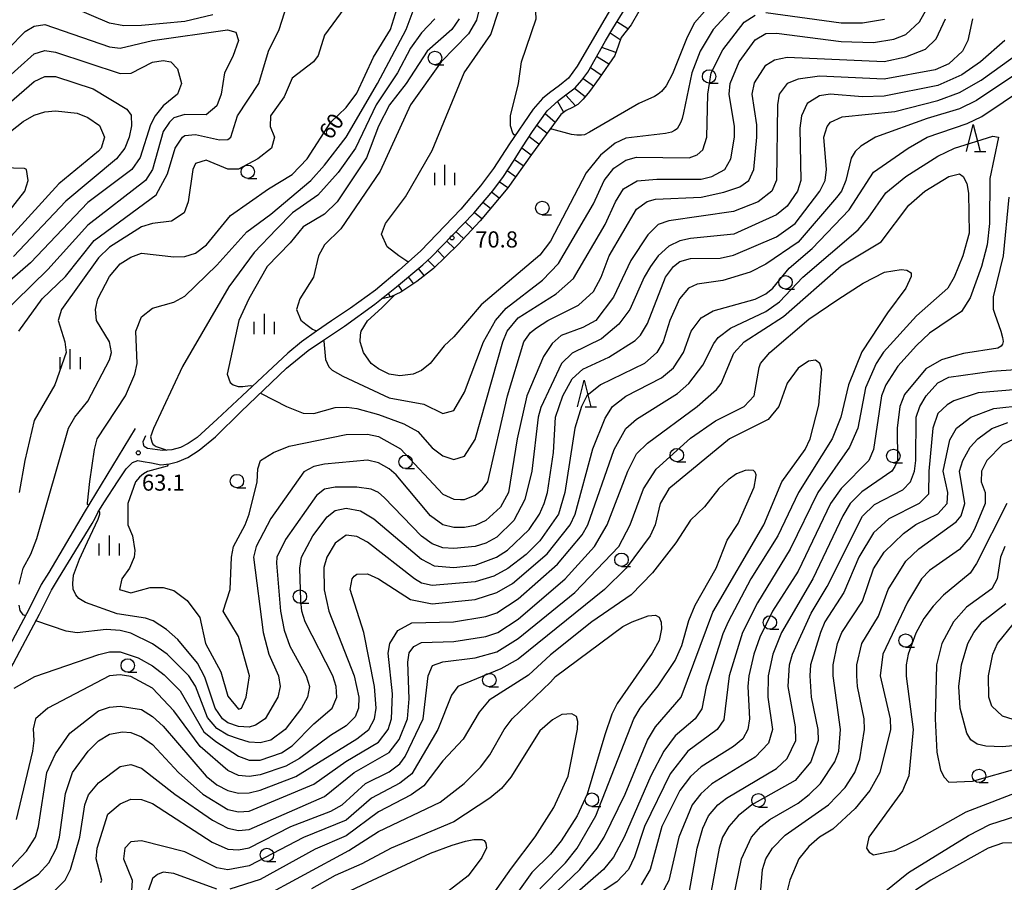
# Model space of a CAD drawing. Units: metres. Extents: x -48055 to -45747, y -145591 to -143873.
# Drawn here: x -47815 to -47632, y -144914 to -144754 of the extents above; entities that cross this region are included whole.
import ezdxf

# ---------------------------------------------------------------- set-up
doc = ezdxf.new("R2010")
doc.units = ezdxf.units.M
doc.header["$LTSCALE"] = 2.5
doc.layers.get('0').update_dxf_attribs({"linetype": 'CONTINUOUS'})
for name, color, linetype in [('2101000', 7, 'CONTINUOUS'), ('6331000', 7, 'CONTINUOUS'), ('6332000', 7, 'CONTINUOUS'), ('6334000', 7, 'CONTINUOUS'), ('7101000', 7, 'CONTINUOUS'), ('7102000', 7, 'CONTINUOUS'), ('7201110', 7, 'CONTINUOUS'), ('7201990', 7, 'CONTINUOUS'), ('7312000', 7, 'CONTINUOUS')]:
    doc.layers.add(name, color=color, linetype=linetype)
doc.styles.add('Dm_Anotation', font='txt')

# ---------------------------------------------------------------- blocks, each defined once
blk = doc.blocks.new('633400')
at = {"color": 0, "linetype": 'ByBlock', "lineweight": -2}
for points in [[(0, -0.75), (0, 0.75)], [(-0.75, -0.75), (-0.75, 0.15)], [(0.75, -0.75), (0.75, 0.15)]]:
    blk.add_lwpolyline(points, dxfattribs=at)
blk = doc.blocks.new('633100')
at = {"color": 0, "linetype": 'ByBlock', "lineweight": -2}
blk.add_lwpolyline([(0, -0.5), (0.67, -0.5)], dxfattribs=at)
blk.add_circle((0, 0), 0.5, dxfattribs=at)
blk = doc.blocks.new('633200')
at = {"color": 0, "linetype": 'ByBlock', "lineweight": -2}
for points in [[(-0.5, -1), (0, 1), (0.5, -1)], [(0.08, -1), (0.92, -1)]]:
    blk.add_lwpolyline(points, dxfattribs=at)
blk = doc.blocks.new('731200')
at = {"color": 0, "linetype": 'ByBlock', "lineweight": -2}
blk.add_circle((0, 0), 0.15, dxfattribs=at)

msp = doc.modelspace()

# ---------------------------------------------------------------- linework, layer by layer
at = {"layer": '2101000', "flags": 128}
for points in [[(-47703.54, -144749.91), (-47711.04, -144762.8), (-47712.66, -144765.01), (-47714.35, -144766.4), (-47716.22, -144767.75), (-47717.47, -144768.78), (-47719.24, -144770.79), (-47723.64, -144777.2), (-47726.58, -144781.77), (-47729, -144785), (-47732.69, -144789.33), (-47740.08, -144797.09), (-47744.12, -144800.68), (-47748.52, -144804.4), (-47753.2, -144807.73), (-47756.7, -144810.09), (-47759.49, -144811.99), (-47762.3, -144813.99), (-47764.83, -144816.1), (-47773.31, -144824.02), (-47777.94, -144828.37), (-47781.68, -144831.77), (-47783.34, -144832.87), (-47784.77, -144833.64), (-47786.38, -144834.06), (-47788.15, -144834.2), (-47790.89, -144833.79), (-47791.5, -144833.43), (-47791.67, -144832.97), (-47791.72, -144832.49), (-47791.2, -144831.4)], [(-47800.15, -144845.69), (-47799.03, -144843.9), (-47796.36, -144839.83), (-47794.89, -144837.56), (-47793.68, -144836.43), (-47792.69, -144836.03), (-47791.73, -144836.2), (-47790.16, -144836.46), (-47788.43, -144836.81), (-47786.83, -144836.62), (-47785.35, -144836.28), (-47783.42, -144835.46), (-47781.3, -144834.11), (-47778.3, -144831.65), (-47773.51, -144826.92), (-47765.06, -144818.87), (-47761.07, -144815.58), (-47758.03, -144813.55), (-47754.27, -144811.05), (-47748.67, -144806.99), (-47744.61, -144803.75), (-47739.72, -144799.68), (-47738.18, -144798.25), (-47730.26, -144790.09), (-47726.74, -144785.93), (-47724.74, -144783.26), (-47722.86, -144780.41), (-47721.21, -144777.78), (-47719.36, -144774.93), (-47716.63, -144771.1), (-47714.55, -144769.16), (-47713.15, -144768.13), (-47711.41, -144766.83), (-47710.18, -144765.42), (-47709.05, -144763.93), (-47705.79, -144758.07), (-47704.43, -144755.8), (-47702.16, -144752.06)], [(-47793.22, -144830.09), (-47802.69, -144845.69)], [(-47802.69, -144845.69), (-47809.25, -144856.82), (-47810.65, -144859.07), (-47812.89, -144863.57), (-47816.53, -144870.43), (-47817.78, -144872.79), (-47819.95, -144876.57), (-47822.76, -144881.39), (-47830.43, -144893.26)], [(-47828.63, -144894.42), (-47820.93, -144882.51), (-47818.09, -144877.65), (-47815.9, -144873.82), (-47814.64, -144871.43), (-47810.98, -144864.55), (-47808.78, -144860.12), (-47807.43, -144857.94), (-47801.2, -144847.75), (-47800.66, -144846.71), (-47800.15, -144845.69)]]:
    msp.add_lwpolyline(points, dxfattribs=at)
at = {"layer": '7101000', "flags": 128}
for points, elevation in [([(-47742.47, -144799.21), (-47742.72, -144798.99), (-47744.22, -144798), (-47746.36, -144796.36), (-47747.39, -144794), (-47746.67, -144792), (-47742.97, -144787.03), (-47738, -144778.48), (-47732.06, -144764), (-47727.12, -144756.88), (-47725.64, -144752.36), (-47725.1, -144750), (-47724.69, -144745.31), (-47724.98, -144740), (-47728.03, -144734), (-47729.57, -144730), (-47735.98, -144721.72), (-47738.23, -144719.63), (-47740.62, -144717.86), (-47740.73, -144717.63)], 70), ([(-47814.76, -144859.02), (-47814, -144856.03), (-47812.57, -144853.43), (-47811.5, -144850.5), (-47805.6, -144830), (-47804.42, -144828), (-47802, -144825.01), (-47798, -144817.34), (-47797.62, -144816), (-47797.97, -144814), (-47800.41, -144810), (-47800.59, -144808), (-47800.16, -144806), (-47798, -144801.83), (-47796, -144799.49), (-47794, -144798.27), (-47792, -144797.53), (-47786, -144798.22), (-47784, -144798.17), (-47782, -144797.54), (-47779.93, -144796), (-47775.46, -144790.54), (-47768.4, -144785.6), (-47764, -144782.92), (-47761.22, -144780), (-47756.84, -144773.16), (-47754, -144770.47), (-47752, -144767.81), (-47748.88, -144761.12), (-47745.75, -144756), (-47744.49, -144752)], 60), ([(-47682.04, -144751.96), (-47685.79, -144756), (-47688.2, -144760), (-47689.73, -144764), (-47691.28, -144771.48), (-47691.57, -144772.51), (-47691.77, -144773.22), (-47692.13, -144773.86), (-47692.49, -144774.42), (-47692.94, -144774.72), (-47693.53, -144775.05), (-47694.64, -144775.31), (-47702, -144776.19), (-47704, -144777.08), (-47706.71, -144779.29), (-47709.38, -144782.62), (-47716, -144795.32), (-47718, -144797.92), (-47728.88, -144807.12), (-47734, -144813.08), (-47735.79, -144814.75), (-47738.38, -144818.01), (-47740, -144819.3), (-47741.53, -144820), (-47744, -144820.32), (-47746, -144820), (-47748, -144818.99), (-47749.31, -144818), (-47750.79, -144816), (-47751.4, -144814), (-47751.3, -144812.7), (-47751.2, -144812), (-47750, -144810.07), (-47747.37, -144807.66), (-47745.01, -144805.3)], 70), ([(-47631.56, -144758), (-47636.11, -144762), (-47639.58, -144764.42), (-47644, -144766.41), (-47654, -144768.39), (-47658, -144768.46), (-47664.03, -144767.97), (-47666, -144768.31), (-47668.3, -144769.7), (-47669.33, -144772), (-47669.69, -144774.31), (-47669.48, -144784), (-47670.09, -144786), (-47672, -144788.8), (-47674, -144790.43), (-47681.96, -144794), (-47690, -144794.82), (-47692, -144795.2), (-47694, -144796.19), (-47695.99, -144798), (-47697.44, -144800), (-47698.63, -144802), (-47701.27, -144808), (-47703.29, -144810.71), (-47706.55, -144813.45), (-47712, -144816.11), (-47713.96, -144818.04), (-47717.82, -144826.18), (-47718.28, -144828), (-47719.51, -144838), (-47720.75, -144843.25), (-47722.85, -144847.15), (-47726, -144850.29), (-47728, -144851.38), (-47730, -144851.99), (-47734, -144852.4), (-47736, -144852.27), (-47738, -144851.5), (-47740, -144850.06), (-47746.93, -144842.93), (-47748, -144841.98), (-47749.34, -144841.34), (-47752, -144840.95), (-47756, -144840.98), (-47758, -144841.36), (-47759.5, -144842.5), (-47765.27, -144850.73), (-47766.86, -144854), (-47766.92, -144855.08), (-47766.17, -144864), (-47765.54, -144867.54), (-47764.48, -144870.48), (-47761.39, -144876), (-47760.83, -144878), (-47761.16, -144880), (-47762.3, -144882), (-47765.34, -144886), (-47768, -144887.96), (-47770, -144888.48), (-47772, -144888.33), (-47774, -144887.75), (-47776, -144887.01), (-47778, -144885.78), (-47779.76, -144883.76), (-47781.97, -144877.97), (-47783.24, -144876), (-47787.25, -144872), (-47790, -144870.06), (-47794, -144868.12), (-47796, -144867.63), (-47798.59, -144867.42), (-47804.01, -144868.01), (-47806, -144867.74), (-47811.64, -144865.79)], 60), ([(-47817.54, -144770.46), (-47812, -144765.65), (-47810, -144764.7), (-47808, -144764.7), (-47801.01, -144767.01), (-47794.76, -144770.76), (-47793.92, -144771.92), (-47793.89, -144773.89), (-47794.31, -144776), (-47795.11, -144778), (-47796.68, -144780), (-47806.11, -144787.89), (-47815.84, -144798.16)], 50), ([(-47809.12, -144916.88), (-47806.23, -144914), (-47805.21, -144912), (-47803.47, -144906), (-47802.56, -144900), (-47801.87, -144898.13), (-47800, -144895.87), (-47796, -144892.89), (-47794, -144892.48), (-47792, -144893.2), (-47785.86, -144898), (-47778.81, -144902.81), (-47776, -144904.32), (-47774, -144904.77), (-47772, -144904.53), (-47758, -144898.46), (-47752.48, -144894), (-47746, -144890.29), (-47744.15, -144887.85), (-47742.59, -144884), (-47742.27, -144880.27), (-47742.53, -144873.47), (-47742.26, -144871.74), (-47741.4, -144870.6), (-47740, -144869.81), (-47734, -144869.65), (-47728, -144868.73), (-47725.79, -144868), (-47722, -144865.52), (-47713.29, -144858), (-47707.85, -144852), (-47705.46, -144848), (-47701.65, -144838), (-47700, -144834.76), (-47698, -144832.79), (-47688.74, -144826), (-47685.14, -144822.86), (-47684.28, -144821.72), (-47681.93, -144816.07), (-47680.02, -144814), (-47672.71, -144809.29), (-47662, -144799.89), (-47654.56, -144795.44), (-47649.41, -144788.59), (-47646.44, -144786), (-47642, -144783.27), (-47640, -144782.8), (-47639.3, -144783.3), (-47638.61, -144784.61), (-47638.35, -144786.35), (-47638.19, -144793.81), (-47639.36, -144798), (-47641.01, -144802), (-47642.15, -144804), (-47648, -144809.16), (-47654.11, -144815.89), (-47655.51, -144818), (-47657.48, -144822.52), (-47658.9, -144830), (-47660.43, -144833.57), (-47666.32, -144842), (-47671.48, -144852.52), (-47677.54, -144862.46), (-47680.33, -144868), (-47682.79, -144876), (-47683.81, -144884.19), (-47685.02, -144886), (-47690.46, -144890), (-47693.76, -144894.24), (-47698.52, -144904), (-47700.37, -144909.63), (-47701.51, -144912), (-47703.7, -144914.3), (-47708, -144917.14)], 50), ([(-47682.55, -144920), (-47680.54, -144910), (-47678.64, -144906), (-47676.89, -144904), (-47675.27, -144902.73), (-47670, -144899.65), (-47667.92, -144898.08), (-47665.84, -144896), (-47663.14, -144892), (-47662.43, -144890), (-47662.09, -144886), (-47663.5, -144876), (-47663.5, -144874), (-47662.68, -144870), (-47661.85, -144868), (-47658, -144862.17), (-47656, -144856.12), (-47654, -144853.08), (-47650.42, -144849.58), (-47648.1, -144847.9), (-47644, -144845.94), (-47642.31, -144844), (-47642.18, -144842), (-47643.04, -144838), (-47641.79, -144832.21), (-47640.58, -144830), (-47637.9, -144828), (-47633.61, -144826.39), (-47628, -144825.72)], 60), ([(-47813.58, -144864.88), (-47814, -144864.68), (-47814.57, -144863.86), (-47814.78, -144862.87)], 60), ([(-47616, -144887.63), (-47632, -144889.23), (-47635.1, -144889.1), (-47636.7, -144888.7), (-47637.9, -144887.9), (-47638.66, -144886.66), (-47639.89, -144882), (-47640.14, -144878), (-47639.6, -144874), (-47638.44, -144870), (-47637.36, -144868), (-47635.79, -144866), (-47631.4, -144862.6)], 70), ([(-47726.69, -144916.57), (-47723.27, -144911.73), (-47718.87, -144905.9), (-47715.36, -144900.49), (-47712.75, -144894.68), (-47711.01, -144885.9), (-47710.9, -144884.52), (-47711.19, -144883.55), (-47712.04, -144883.05), (-47713.9, -144883.22), (-47715.64, -144884.17), (-47717.97, -144886.23), (-47723.38, -144894.87), (-47725.14, -144896.93), (-47727.28, -144898.72), (-47734, -144903.11), (-47745.62, -144908), (-47751.05, -144910.95), (-47756, -144913.09), (-47760.43, -144915.57)], 40)]:
    msp.add_lwpolyline(points, dxfattribs=dict(at, elevation=elevation))
at = {"layer": '7102000', "flags": 128}
for points, elevation in [([(-47722.58, -144775.66), (-47722.77, -144775.56), (-47722.99, -144775.26), (-47723.43, -144773.86), (-47723.46, -144772), (-47721.96, -144766.04), (-47721.43, -144762), (-47718.65, -144754), (-47718.89, -144750), (-47720.26, -144742), (-47721.07, -144739.07), (-47723.79, -144732), (-47730.67, -144718.68), (-47731.03, -144717.75), (-47731.04, -144716.66), (-47730.87, -144716.07), (-47730.55, -144715.58), (-47729.66, -144714.73), (-47725.45, -144712.57), (-47724.79, -144712.14), (-47724.84, -144711.97)], 72), ([(-47814.81, -144812), (-47810.49, -144806), (-47806.16, -144801.84), (-47800.82, -144795.18), (-47789.31, -144786.69), (-47787.22, -144782.78), (-47785.76, -144778), (-47784.43, -144776), (-47784, -144775.68), (-47782, -144775.48), (-47777.52, -144776.48), (-47776, -144776.4), (-47775.43, -144776), (-47774.17, -144772), (-47770.22, -144766), (-47768.43, -144760), (-47766.43, -144756), (-47763.92, -144748)], 56), ([(-47728.28, -144748), (-47729.74, -144754.26), (-47731.23, -144756.77), (-47736.3, -144762), (-47742.03, -144770), (-47747.68, -144782.32), (-47754.98, -144793.02), (-47758.02, -144796), (-47759.12, -144798), (-47760.03, -144801.97), (-47762.6, -144806), (-47763.21, -144808), (-47762.42, -144809.96), (-47761.5, -144810.7), (-47760.26, -144811.63), (-47759.66, -144811.89), (-47759.55, -144812.03)], 68), ([(-47752.9, -144750), (-47758, -144757.02), (-47759.19, -144760.81), (-47760.06, -144762), (-47764, -144764.99), (-47765.54, -144768.46), (-47768.03, -144772), (-47768.13, -144774), (-47767.28, -144776), (-47767.86, -144778), (-47770.39, -144780), (-47774, -144781.92), (-47776, -144781.94), (-47780, -144780.22), (-47782, -144780.85), (-47782.49, -144782), (-47783.33, -144788), (-47784.1, -144790), (-47786.42, -144791.58), (-47790, -144792.02), (-47792, -144792.6), (-47798, -144796.38), (-47800, -144798.4), (-47806.92, -144808), (-47807.49, -144810), (-47806.29, -144814), (-47806, -144816), (-47808.12, -144822), (-47812, -144828.62), (-47813.72, -144836), (-47814.73, -144842)], 58), ([(-47778.74, -144753.26), (-47784, -144754.47), (-47792, -144755.21), (-47795.3, -144755.3), (-47798, -144754.79), (-47808, -144750.44)], 56), ([(-47801.86, -144844.32), (-47802.05, -144844.2), (-47802.07, -144843.98), (-47801.61, -144839.95), (-47800.79, -144834), (-47800.26, -144832), (-47794.99, -144824), (-47793.27, -144820), (-47792.85, -144818), (-47793.07, -144812), (-47792, -144809.35), (-47790, -144807.73), (-47786, -144806.6), (-47784, -144805.5), (-47778, -144799.75), (-47772.45, -144793.55), (-47768, -144790.25), (-47760.58, -144784), (-47758, -144781.18), (-47754, -144775.95), (-47748.15, -144766), (-47742.82, -144756), (-47741.36, -144752)], 62), ([(-47769.89, -144823.47), (-47769.77, -144823.57), (-47765.1, -144826), (-47762, -144827.25), (-47760, -144827.27), (-47756, -144826.18), (-47753.85, -144826.15), (-47752, -144826.35), (-47748, -144827.47), (-47743.24, -144829.24), (-47740.65, -144830.65), (-47738, -144833.65), (-47736, -144835.15), (-47734, -144835.82), (-47732, -144835.23), (-47730, -144832.12), (-47724.88, -144814), (-47724.04, -144812), (-47722, -144809.51), (-47714.94, -144805.06), (-47711.76, -144802.24), (-47705.83, -144792.17), (-47703.93, -144788), (-47702.43, -144785.57), (-47699.89, -144784.11), (-47696.24, -144783.76), (-47688, -144783.79), (-47686, -144783.31), (-47683.6, -144782), (-47682.48, -144780), (-47681.84, -144776), (-47681.8, -144774), (-47682.79, -144768), (-47682.62, -144766), (-47680.92, -144762), (-47678, -144757.9), (-47676, -144756.75), (-47674, -144756.69), (-47662, -144758.23), (-47656, -144758.39), (-47652.2, -144757.8), (-47650, -144756.92), (-47647.42, -144754.58), (-47646.02, -144752)], 66), ([(-47686.44, -144751.56), (-47689.27, -144754.73), (-47690.62, -144757.38), (-47693.33, -144764.2), (-47694.5, -144766.45), (-47695.41, -144767.47), (-47696.03, -144768), (-47696.69, -144768.41), (-47699.57, -144769.73), (-47708.74, -144775.06), (-47709.68, -144775.53), (-47710.24, -144775.63), (-47711.1, -144775.63), (-47712.12, -144775.51), (-47715.75, -144774.51), (-47716.08, -144774.49)], 72), ([(-47758.27, -144813.72), (-47758.14, -144813.89), (-47757.85, -144817.28), (-47757.21, -144818.61), (-47756.6, -144819.27), (-47754.61, -144820.39), (-47746, -144824.41), (-47739.58, -144825.58), (-47736, -144827.27), (-47734, -144826.72), (-47732, -144823.34), (-47728.44, -144814), (-47726.24, -144810), (-47724.28, -144807.72), (-47717.48, -144802.52), (-47714.53, -144799.47), (-47708, -144788.36), (-47706.02, -144784), (-47704.25, -144781.75), (-47702, -144780.22), (-47700, -144779.69), (-47690.21, -144779.79), (-47688.74, -144779.26), (-47687.67, -144778.33), (-47686.98, -144776), (-47686.74, -144768), (-47686.16, -144764), (-47684, -144759.73), (-47680, -144754.63), (-47678, -144753.29)], 68), ([(-47676, -144752.85), (-47662, -144754.73), (-47658, -144754.75), (-47653.92, -144754.08)], 68), ([(-47820, -144762.8), (-47813.62, -144756.38), (-47812, -144755.34), (-47810, -144755.04), (-47798, -144759.19), (-47796, -144759.42), (-47790, -144758.05), (-47776.06, -144756.06), (-47774.5, -144756.5), (-47773.99, -144758), (-47775.02, -144760.98), (-47776.58, -144764), (-47777.21, -144768), (-47778, -144770.14), (-47780, -144771.83), (-47784, -144771.75), (-47786, -144772.39), (-47786.83, -144773.17), (-47788, -144774.94), (-47789.99, -144782), (-47791.27, -144784), (-47802, -144792.31), (-47809.43, -144800.57), (-47818.57, -144809.43)], 54), ([(-47637.56, -144754), (-47638.46, -144758), (-47639.44, -144760), (-47642, -144762.38), (-47644.52, -144763.48), (-47654, -144765.18), (-47666, -144764.63), (-47670, -144765.2), (-47672.04, -144766), (-47673.51, -144768), (-47673.85, -144770), (-47674.01, -144783.99), (-47674.87, -144786), (-47677.4, -144788), (-47682, -144789.78), (-47694, -144791.5), (-47696, -144792.19), (-47697.9, -144794.1), (-47701.1, -144798.9), (-47704.28, -144805.72), (-47707.57, -144810), (-47710, -144811.34), (-47714, -144812.82), (-47715.73, -144814.27), (-47717.31, -144816.69), (-47720.41, -144824), (-47722.23, -144832), (-47723.83, -144842), (-47725.33, -144844.67), (-47728, -144847.19), (-47730, -144848.07), (-47732, -144848.46), (-47734, -144848.47), (-47736, -144847.99), (-47738.3, -144846.3), (-47744.71, -144838.71), (-47746, -144837.6), (-47748, -144836.49), (-47750, -144835.99), (-47758, -144836.73), (-47760, -144837.13), (-47761.87, -144838.13), (-47768, -144846.81), (-47770.72, -144852), (-47771.19, -144854), (-47769.44, -144868), (-47768.35, -144872), (-47766.59, -144876), (-47766.28, -144878), (-47766.71, -144880), (-47769.04, -144884), (-47770.83, -144885.17), (-47772, -144885.53), (-47774, -144885.41), (-47776, -144884.74), (-47776.96, -144884), (-47778.31, -144882), (-47780.25, -144876.25), (-47781.64, -144873.64), (-47785.27, -144869.27), (-47787.4, -144867.4), (-47789.83, -144865.83), (-47791.29, -144865.29), (-47796.53, -144864.53), (-47802.41, -144862.41), (-47803.65, -144861.65), (-47804.21, -144860.95), (-47804.72, -144859.93), (-47804.76, -144858.86), (-47804.64, -144857.33), (-47803.53, -144854.33), (-47802.07, -144851.12), (-47800.07, -144846.9), (-47799.74, -144845.99), (-47799.77, -144845.56), (-47799.99, -144845.43)], 62), ([(-47787.12, -144836.65), (-47787.1, -144836.87), (-47787.28, -144837.05), (-47790.94, -144838.1), (-47791.66, -144838.48), (-47792.39, -144839.13), (-47793.14, -144840), (-47794.55, -144844), (-47794.55, -144848), (-47793.67, -144850), (-47793.25, -144852.75), (-47793.4, -144854), (-47794.25, -144856), (-47795.71, -144858), (-47796.09, -144860), (-47794, -144860.63), (-47790.41, -144859.59), (-47788, -144859.59), (-47786, -144860.18), (-47783.53, -144862), (-47781.2, -144865.2), (-47780.16, -144870), (-47777.29, -144875.29), (-47776, -144879.82), (-47774, -144882.22), (-47773.45, -144882), (-47772.59, -144880), (-47771.96, -144876), (-47774, -144868.71), (-47776.85, -144864), (-47775.56, -144860), (-47775.31, -144854), (-47774.93, -144852), (-47772.77, -144848), (-47772.04, -144846), (-47770.53, -144840), (-47770.41, -144837.59), (-47769.9, -144836), (-47767.47, -144834.53), (-47764.61, -144833.39), (-47754, -144831.19), (-47750, -144831.16), (-47748, -144831.6), (-47743.86, -144833.86), (-47736, -144842.27), (-47734, -144843.23), (-47732.71, -144843.29), (-47732, -144843.3), (-47730, -144842.49), (-47728.62, -144841.38), (-47727.65, -144840), (-47724.03, -144824), (-47720.99, -144814), (-47719.72, -144812.28), (-47718.61, -144811.39), (-47716.52, -144810), (-47710.83, -144807.17), (-47708, -144804.65), (-47706.58, -144802), (-47705.11, -144798), (-47700, -144789.32), (-47698.06, -144787.94), (-47696.48, -144787.52), (-47688, -144787.13), (-47683.78, -144786.22), (-47680.82, -144785.18), (-47679.17, -144784), (-47678.19, -144782), (-47677.65, -144776), (-47677.66, -144773.66), (-47678.53, -144768), (-47678.12, -144765.88), (-47676, -144762.59), (-47674.4, -144761.6), (-47672, -144761.1), (-47654, -144761.95), (-47650, -144761.05), (-47646.34, -144759.66), (-47644.31, -144757.69), (-47642.57, -144754)], 64), ([(-47737.5, -144754), (-47740, -144756.61), (-47742, -144759.45), (-47744.42, -144764), (-47748.44, -144770), (-47752.24, -144778), (-47755.46, -144782.54), (-47759.26, -144786.74), (-47763.93, -144790), (-47766.92, -144793.08), (-47771.09, -144797.42), (-47775.82, -144803.8), (-47784.39, -144818.6), (-47789.77, -144830.1), (-47790.33, -144831.64), (-47790.13, -144832.57), (-47789.92, -144832.98), (-47789.68, -144833.21), (-47789.32, -144833.45), (-47787.6, -144834.01), (-47787.32, -144834.13)], 64), ([(-47732.97, -144754), (-47734.34, -144756), (-47738.92, -144760), (-47742.83, -144766), (-47745.91, -144770), (-47748, -144773.94), (-47750.21, -144779.79), (-47755.67, -144788), (-47758, -144790.25), (-47762, -144792.63), (-47764.38, -144795.62), (-47768.68, -144800), (-47772.05, -144806), (-47773.91, -144810), (-47776.1, -144820), (-47775.54, -144821.54), (-47774.96, -144821.95), (-47774.03, -144822.29), (-47773.21, -144822.29), (-47771.81, -144822.08), (-47771.54, -144822.13), (-47771.4, -144822.24)], 66), ([(-47818.04, -144765.96), (-47812, -144760.48), (-47810, -144759.88), (-47808, -144760.19), (-47796, -144764.15), (-47793.92, -144764.08), (-47790, -144762.05), (-47788, -144761.72), (-47786.59, -144762), (-47785.31, -144763.31), (-47784.6, -144766), (-47785.35, -144768), (-47788, -144770.16), (-47789.48, -144772), (-47790.34, -144773.66), (-47792.25, -144779.75), (-47793.82, -144782), (-47802, -144788.12), (-47812.68, -144799.32), (-47820.4, -144806)], 52), ([(-47815.69, -144878.31), (-47811.86, -144876.14), (-47799.94, -144872.06), (-47798, -144871.55), (-47796, -144871.57), (-47792.65, -144872.65), (-47790, -144874.14), (-47787.83, -144875.83), (-47784.83, -144878.83), (-47780.42, -144886.42), (-47778.23, -144888.23), (-47774, -144890.94), (-47772, -144891.7), (-47770, -144891.69), (-47766, -144890.35), (-47764, -144889.04), (-47760, -144884.91), (-47756.58, -144882), (-47755.74, -144880), (-47755.87, -144878), (-47756.48, -144876), (-47761.6, -144866), (-47762.21, -144864), (-47762.41, -144862), (-47762.58, -144856), (-47762.26, -144854), (-47760.17, -144850), (-47757.52, -144846.48), (-47756, -144845.3), (-47754, -144844.86), (-47751.35, -144845.35), (-47748.87, -144846.87), (-47740, -144854.36), (-47737.62, -144855.62), (-47734, -144855.89), (-47730, -144855.46), (-47726.04, -144854), (-47724, -144852.71), (-47720, -144848.84), (-47718.07, -144846), (-47717.2, -144844), (-47716.59, -144842), (-47715.46, -144834.54), (-47715.06, -144828), (-47713.72, -144824), (-47712, -144820.89), (-47710, -144819.08), (-47705.18, -144816.82), (-47700.27, -144813.73), (-47699.28, -144812.72), (-47698, -144810.58), (-47694.65, -144802), (-47693.14, -144800), (-47692, -144799.09), (-47690, -144798.5), (-47684.45, -144798.45), (-47682, -144797.88), (-47674, -144794.49), (-47670.54, -144792), (-47665.95, -144786), (-47664.99, -144784), (-47664.69, -144782), (-47665.18, -144776), (-47664.62, -144774), (-47664, -144773.21), (-47661.81, -144772.19), (-47652, -144771.24), (-47644, -144769.18), (-47640, -144767.69), (-47636, -144765.39), (-47628.47, -144760)], 58), ([(-47624.85, -144761.15), (-47636.82, -144769.18), (-47640, -144770.74), (-47646, -144772.5), (-47655.6, -144776), (-47658.34, -144777.66), (-47659.37, -144778.63), (-47660.12, -144779.88), (-47661.1, -144784), (-47661.93, -144786), (-47662.83, -144787.17), (-47670, -144795.46), (-47676, -144799.58), (-47678.92, -144801.08), (-47684, -144802.57), (-47688.73, -144803.27), (-47690.34, -144804), (-47692.05, -144806), (-47693.85, -144810), (-47695.07, -144814), (-47696.22, -144816), (-47698.54, -144818), (-47706.74, -144822), (-47709.23, -144824), (-47710.23, -144826), (-47711.5, -144830), (-47713.37, -144842), (-47714.51, -144846), (-47718, -144850.97), (-47720.54, -144853.46), (-47723.94, -144856.06), (-47726.52, -144857.48), (-47730, -144858.59), (-47738, -144859.27), (-47740, -144858.78), (-47741.28, -144858), (-47750, -144851.19), (-47752, -144850.17), (-47754, -144849.92), (-47756, -144851.36), (-47757.59, -144854), (-47758.12, -144855.88), (-47758.07, -144860.07), (-47757.21, -144864), (-47752.47, -144876), (-47751.64, -144880), (-47751.72, -144882), (-47752.34, -144883.66), (-47754, -144885.33), (-47756.91, -144887.09), (-47762.63, -144891.37), (-47765.22, -144892.78), (-47770, -144894.41), (-47772, -144894.69), (-47774, -144894.52), (-47776, -144893.61), (-47781.12, -144889.12), (-47786, -144882.52), (-47790, -144878.34), (-47794, -144876.17), (-47796, -144875.82), (-47798, -144876.01), (-47809.44, -144882), (-47811.7, -144884), (-47812.16, -144885.84), (-47812.02, -144888), (-47812.28, -144890), (-47815.29, -144902.71)], 56), ([(-47816.31, -144911.69), (-47813.39, -144908.61), (-47811.75, -144906), (-47811.15, -144904), (-47809.61, -144894), (-47808, -144890.49), (-47805.33, -144886.67), (-47800, -144882.54), (-47798, -144881.84), (-47796, -144881.68), (-47792, -144882.29), (-47790, -144883.58), (-47788, -144885.39), (-47780, -144894.63), (-47778, -144896.26), (-47776, -144897.31), (-47774, -144897.79), (-47772, -144897.76), (-47770, -144897.27), (-47763.31, -144894.69), (-47752, -144887.72), (-47749.77, -144886), (-47748.69, -144884), (-47748.38, -144882), (-47748.7, -144878), (-47750.7, -144868), (-47753.26, -144860), (-47752.9, -144858), (-47752.5, -144857.5), (-47752, -144857.11), (-47750, -144857.1), (-47747.98, -144858), (-47742, -144861.85), (-47738, -144862.62), (-47730, -144861.84), (-47726, -144860.55), (-47723.1, -144858.9), (-47716.63, -144853.37), (-47712.33, -144848), (-47711.45, -144846), (-47708.17, -144833.83), (-47705.84, -144828.17), (-47704.48, -144826), (-47702, -144824.09), (-47695.35, -144820.65), (-47693.17, -144818.83), (-47691.32, -144816), (-47689.85, -144812), (-47688, -144809.52), (-47685.76, -144808.24), (-47678, -144806.08), (-47676, -144805.08), (-47674.67, -144804), (-47671.68, -144800.32), (-47667.35, -144796.65), (-47660.52, -144789.48), (-47656, -144782.47), (-47649.54, -144778), (-47646, -144775.96), (-47638.57, -144773.43), (-47635.87, -144772.13), (-47623.76, -144764)], 54), ([(-47817.87, -144776.13), (-47814, -144773.07), (-47812, -144771.88), (-47810, -144771.28), (-47808, -144771.1), (-47804, -144771.5), (-47802, -144772.3), (-47799.81, -144773.81), (-47798.87, -144776), (-47799.5, -144778), (-47800, -144778.58), (-47807.37, -144784.63), (-47818.87, -144797.13)], 48), ([(-47820, -144918.4), (-47811.16, -144912.84), (-47809.26, -144910.74), (-47807.85, -144908), (-47807.26, -144906), (-47806.14, -144897.86), (-47804.85, -144894), (-47801.91, -144890), (-47800, -144888.09), (-47798, -144886.86), (-47795.57, -144886.43), (-47794, -144886.57), (-47792, -144887.35), (-47790, -144888.78), (-47785.14, -144894), (-47780.61, -144898), (-47776, -144900.83), (-47774, -144901.31), (-47772, -144901.16), (-47760, -144896.13), (-47754.04, -144891.96), (-47748, -144888.36), (-47746.17, -144886), (-47745.54, -144884), (-47745.38, -144879.38), (-47746.16, -144871.84), (-47745.89, -144870), (-47744.38, -144867.62), (-47741.8, -144866.2), (-47734.01, -144866.01), (-47728, -144865.01), (-47726, -144864.29), (-47722, -144861.73), (-47714.7, -144855.3), (-47710.15, -144849.85), (-47709.08, -144848), (-47704.17, -144834), (-47702, -144830.07), (-47700, -144828.36), (-47692.41, -144823.59), (-47690.27, -144821.73), (-47687.68, -144818.32), (-47685.68, -144814.32), (-47684.82, -144813.18), (-47682.58, -144811.42), (-47676, -144808.35), (-47673.43, -144806.57), (-47669.14, -144802), (-47658.84, -144793.16), (-47656.95, -144791.05), (-47653.66, -144786.34), (-47650, -144783.31), (-47644, -144779.5), (-47640.94, -144778), (-47633.82, -144775.82), (-47632.72, -144776), (-47634.33, -144783.67), (-47634.44, -144792), (-47634.84, -144796), (-47635.91, -144800), (-47638, -144805.84), (-47639.62, -144808.38), (-47645.6, -144812.4), (-47648, -144814.66), (-47651.48, -144818.52), (-47653.68, -144822), (-47654.51, -144824), (-47655.95, -144834), (-47656.82, -144836), (-47662, -144841.23), (-47663.96, -144844), (-47670, -144856.56), (-47674.73, -144864), (-47677.13, -144868.87), (-47678.24, -144872), (-47679.17, -144876), (-47679.35, -144878), (-47679.01, -144884), (-47679.32, -144886), (-47680.28, -144887.72), (-47682, -144889.13), (-47688, -144892.91), (-47690, -144894.74), (-47692, -144897.31), (-47695.31, -144904), (-47697.48, -144912), (-47699.18, -144914.82)], 52), ([(-47818.48, -144791.99), (-47813.73, -144786), (-47813.06, -144784), (-47813.39, -144782), (-47813.78, -144781.78), (-47820, -144781.63)], 46), ([(-47630.85, -144787.15), (-47631.91, -144798), (-47633.71, -144805.62), (-47633.76, -144806.77), (-47633.74, -144807.9), (-47633.41, -144808.86), (-47632.33, -144812), (-47631.99, -144813.21), (-47631.86, -144813.94), (-47632.02, -144814.44), (-47632.26, -144814.8), (-47632.86, -144815.14), (-47639.27, -144816.13), (-47641.07, -144816.65), (-47643.36, -144817.34), (-47646.28, -144818.98), (-47650.24, -144823.76), (-47651.09, -144826), (-47651.56, -144830), (-47651.53, -144836), (-47652, -144837.12), (-47652.6, -144838), (-47658.13, -144841.87), (-47660.29, -144844), (-47661.7, -144846.3), (-47667.26, -144858), (-47673.08, -144868), (-47674.71, -144872), (-47675.54, -144876), (-47675.61, -144880), (-47674.78, -144886), (-47675.5, -144888.5), (-47678, -144891.13), (-47686, -144896.06), (-47688.09, -144897.91), (-47689.7, -144900), (-47692.15, -144906), (-47693.99, -144914.01), (-47695.4, -144916.6)], 54), ([(-47799.61, -144914.39), (-47799.41, -144914), (-47800.42, -144910), (-47800.29, -144908), (-47798.27, -144901.73), (-47796, -144899.78), (-47794, -144898.94), (-47792, -144899), (-47790, -144899.72), (-47778.9, -144906.9), (-47776, -144908.2), (-47774, -144908.33), (-47772, -144907.95), (-47764.25, -144904), (-47756.84, -144901.16), (-47754.75, -144900), (-47750.41, -144896), (-47746, -144893.83), (-47744, -144892.36), (-47742.99, -144891.01), (-47739.65, -144884), (-47738.77, -144876), (-47737.91, -144874.09), (-47736, -144873.43), (-47730, -144872.7), (-47726, -144871.55), (-47722, -144869.1), (-47711.48, -144860.52), (-47703.31, -144852), (-47701.18, -144848), (-47698.72, -144841.28), (-47696.36, -144837.64), (-47690, -144831.9), (-47685.37, -144828.63), (-47680.04, -144826), (-47678.14, -144824), (-47677.25, -144818.75), (-47676.97, -144818), (-47675.25, -144816), (-47668, -144809.76), (-47662.63, -144806.15), (-47657.9, -144803.11), (-47653.94, -144801.08), (-47650.85, -144800.55), (-47649.78, -144800.67), (-47649.01, -144801.2), (-47648.99, -144801.87), (-47649.95, -144804), (-47653.4, -144808.6), (-47658.17, -144815.83), (-47660.62, -144822), (-47662.07, -144828), (-47663.66, -144832), (-47669.93, -144842), (-47673.75, -144850), (-47678.79, -144858), (-47683, -144866), (-47684, -144868.23), (-47687.05, -144878), (-47687.86, -144882.14), (-47689.14, -144884), (-47692.83, -144887.17), (-47694.94, -144890), (-47697.39, -144894.61), (-47702.33, -144906), (-47704.31, -144909.69), (-47706.18, -144912), (-47712.5, -144917.5)], 48), ([(-47714.75, -144916), (-47710.53, -144912), (-47707.35, -144908), (-47706.02, -144905.98), (-47702.13, -144898), (-47698, -144887.94), (-47696.51, -144885.49), (-47691.73, -144880), (-47685.81, -144864.19), (-47676.34, -144848), (-47673, -144840), (-47668.65, -144834), (-47667.74, -144832), (-47666.16, -144825.77), (-47665.6, -144819.14), (-47665.96, -144818.04), (-47666.76, -144817.38), (-47668.08, -144817.55), (-47670, -144818.9), (-47672, -144821.68), (-47673.55, -144826), (-47675.58, -144828.42), (-47682.74, -144832), (-47694, -144841.29), (-47695.63, -144844), (-47696.57, -144848), (-47697.46, -144850), (-47701.96, -144856.04), (-47705.95, -144860), (-47722, -144872.93), (-47725.26, -144874.74), (-47733.25, -144878), (-47734.4, -144879.6), (-47736.98, -144886), (-47741.78, -144894.22), (-47744, -144895.96), (-47749.27, -144898.73), (-47754, -144902.8), (-47761.93, -144906.07), (-47772, -144911.29), (-47776, -144912.07), (-47778, -144911.65), (-47784, -144908.71), (-47792, -144906.65), (-47794, -144906.85), (-47795.14, -144908), (-47795.34, -144910), (-47793.77, -144914), (-47793.86, -144916)], 46), ([(-47690.15, -144916), (-47688.78, -144908), (-47687.71, -144904.29), (-47686.63, -144902), (-47684.9, -144900), (-47683.28, -144898.72), (-47674, -144893.24), (-47672, -144891.35), (-47670.42, -144888), (-47670.49, -144885.51), (-47671.84, -144878), (-47671.62, -144874), (-47671.03, -144872), (-47667.59, -144864.41), (-47664.6, -144859.4), (-47658, -144846.37), (-47655.78, -144844.22), (-47650.55, -144841.45), (-47649.08, -144840), (-47648.37, -144838), (-47648.14, -144836), (-47648.08, -144828), (-47647.39, -144826), (-47646.17, -144824), (-47644, -144821.58), (-47642, -144820.52), (-47634, -144819.45), (-47626.04, -144818.87)], 56), ([(-47629.21, -144822.86), (-47636.54, -144823.46), (-47641.05, -144824.95), (-47642.31, -144825.69), (-47644, -144827.31), (-47644.96, -144830), (-47645.72, -144838), (-47645.73, -144842.27), (-47647.52, -144844), (-47653.13, -144846.87), (-47656, -144849.49), (-47658.71, -144854), (-47661.48, -144860.52), (-47665.01, -144866), (-47665.85, -144868), (-47667.66, -144874), (-47667.84, -144876), (-47667.56, -144880), (-47666.3, -144886), (-47666.27, -144888), (-47667.62, -144892), (-47670.51, -144895.49), (-47678.61, -144900), (-47681.11, -144902), (-47682.88, -144904), (-47684.03, -144905.97), (-47684.68, -144908), (-47686.53, -144918)], 58), ([(-47677.12, -144918), (-47676.6, -144912), (-47675.96, -144910), (-47674.72, -144908), (-47672.4, -144905.6), (-47664.34, -144900), (-47661.26, -144896.74), (-47659.47, -144894), (-47658.54, -144891.46), (-47657.63, -144886), (-47657.7, -144884), (-47658.97, -144878), (-47659.07, -144876), (-47659.06, -144874), (-47658.16, -144870), (-47655.06, -144864.94), (-47653.26, -144860), (-47650, -144854.74), (-47647.58, -144852.42), (-47640.6, -144847.4), (-47639.71, -144846.29), (-47639.02, -144844), (-47639.98, -144838), (-47639.35, -144836), (-47638, -144833.55), (-47636.61, -144832), (-47634, -144830.06), (-47631, -144829)], 62), ([(-47630, -144832.12), (-47632, -144833.08), (-47634.92, -144836), (-47635.9, -144838), (-47635.95, -144840), (-47635.23, -144842), (-47635.21, -144844), (-47637.2, -144848.8), (-47638, -144850.26), (-47640, -144852.54), (-47645.56, -144856.44), (-47647.08, -144858), (-47649.67, -144862.33), (-47654.23, -144872), (-47654.71, -144876), (-47652.91, -144884), (-47652.84, -144886), (-47654.78, -144894), (-47656.68, -144897.32), (-47659.36, -144900.64), (-47663.51, -144904.49), (-47665.99, -144906), (-47668, -144907.7), (-47669.84, -144910), (-47671.53, -144914), (-47672, -144915.95)], 64), ([(-47718, -144915.55), (-47713.23, -144910.77), (-47711.05, -144908), (-47707.57, -144902), (-47700.52, -144884), (-47699.36, -144882), (-47696, -144877.87), (-47692.85, -144873.15), (-47691.59, -144870.41), (-47690.27, -144865.73), (-47689.1, -144862.9), (-47685.22, -144856), (-47683.2, -144850.8), (-47681.11, -144847.7), (-47678.13, -144840.98), (-47677.82, -144839.26), (-47677.77, -144838.66), (-47677.98, -144838.19), (-47678.27, -144837.89), (-47679.12, -144837.81), (-47679.81, -144837.87), (-47681.46, -144838.5), (-47682.99, -144839.61), (-47684.72, -144841.25), (-47687.38, -144844.62), (-47690, -144847.08), (-47692.7, -144851.3), (-47697.08, -144856.92), (-47701.01, -144860.99), (-47708.35, -144866), (-47716, -144872.09), (-47720.11, -144875.89), (-47727.43, -144880.57), (-47729.25, -144882.75), (-47732.22, -144887.78), (-47736, -144891.82), (-47739.56, -144896.44), (-47741.89, -144898.11), (-47748, -144901.25), (-47754, -144905.76), (-47759.76, -144908.24), (-47770, -144913.87), (-47775.62, -144915.62)], 44), ([(-47631.22, -144844), (-47636.83, -144855.17), (-47638, -144856.95), (-47642.98, -144861.02), (-47644.92, -144863.08), (-47646.62, -144865.38), (-47648.09, -144868.09), (-47649.53, -144872), (-47649.89, -144874), (-47649.92, -144876.08), (-47648.59, -144886), (-47649.4, -144894.6), (-47650.62, -144897.38), (-47656.87, -144906), (-47657.29, -144908), (-47656.8, -144908.8), (-47656, -144909.29), (-47652, -144908.43), (-47648, -144906.5), (-47638.74, -144901.26), (-47628, -144897.13)], 66), ([(-47631.58, -144852), (-47632.37, -144854), (-47633.02, -144858), (-47634, -144859.87), (-47638.71, -144863.29), (-47641.13, -144866), (-47643.28, -144870), (-47644.26, -144874), (-47644.51, -144884), (-47644.18, -144890.18), (-47643.54, -144893.54), (-47642.87, -144894.87), (-47642, -144895.76), (-47637.59, -144895.59), (-47628.87, -144893.13)], 68), ([(-47770, -144917.39), (-47753.52, -144908.48), (-47748, -144904.92), (-47736.54, -144899.46), (-47732.05, -144896), (-47729.02, -144892.98), (-47727.28, -144890.72), (-47724.65, -144886), (-47723.13, -144884), (-47716, -144877.2), (-47715.05, -144876.15), (-47702.58, -144866.88), (-47700.84, -144866), (-47697.88, -144864.85), (-47696.52, -144864.77), (-47695.84, -144865.1), (-47695.43, -144866.04), (-47695.35, -144867.32), (-47695.81, -144869.48), (-47697.14, -144871.83), (-47703.63, -144881.18), (-47704.59, -144883.14), (-47705.9, -144887), (-47709.17, -144898), (-47711.04, -144902), (-47714, -144906.67), (-47716, -144909.14), (-47719.45, -144912.55), (-47724, -144918.87)], 42), ([(-47630, -144884.14), (-47632, -144883.51), (-47634, -144881.67), (-47634.56, -144880), (-47634.59, -144876), (-47633.82, -144872), (-47632.95, -144870), (-47630, -144866.42)], 72), ([(-47654, -144916.23), (-47649.47, -144912.53), (-47638.32, -144905.68), (-47634.36, -144903.64), (-47628, -144901.58)], 64), ([(-47757.24, -144917.83), (-47749.07, -144913.94), (-47738.32, -144908.98), (-47734.29, -144907.46), (-47731.82, -144906.71), (-47730.25, -144906.43), (-47728.79, -144906.43), (-47728.34, -144906.58), (-47728, -144907.09), (-47727.93, -144907.94), (-47728.79, -144909.76), (-47731.3, -144913.19), (-47737.57, -144918)], 38), ([(-47628, -144906.96), (-47632, -144907.07), (-47634.67, -144908), (-47645.33, -144914), (-47648.18, -144915.82)], 62), ([(-47778, -144915.65), (-47786, -144912.71), (-47788, -144912.51), (-47789.08, -144912.92), (-47790, -144913.69), (-47791.47, -144918)], 44)]:
    msp.add_lwpolyline(points, dxfattribs=dict(at, elevation=elevation))
at = {"layer": '7201110', "flags": 128}
msp.add_lwpolyline([(-47698.15, -144750.12), (-47701.04, -144755.09), (-47702.89, -144757.49), (-47703.36, -144758.91), (-47704.07, -144760.78), (-47706.95, -144764.99), (-47708.75, -144767.51), (-47709.91, -144768.93), (-47710.96, -144769.91), (-47711.95, -144770.46), (-47713.1, -144771.03), (-47714.07, -144771.78), (-47719.55, -144779.17), (-47723.95, -144785.38), (-47729.08, -144791.5), (-47733.18, -144795.88), (-47737.77, -144800.36), (-47740.86, -144802.77), (-47743.83, -144804.74), (-47745.69, -144805.62), (-47747.09, -144805.93), (-47747.35, -144805.93)], dxfattribs=at)
at = {"layer": '7201990', "flags": 128}
for points in [[(-47701.64, -144755.87), (-47703.67, -144754.55)], [(-47703.04, -144757.92), (-47704.93, -144756.63)], [(-47703.88, -144760.27), (-47706.5, -144759.33)], [(-47705.17, -144762.39), (-47707.43, -144761.02)], [(-47706.58, -144764.46), (-47708.58, -144763.09)], [(-47708.03, -144766.5), (-47709.96, -144765.13)], [(-47711.39, -144770.14), (-47713.18, -144768.16)], [(-47709.54, -144768.48), (-47711.56, -144766.94)], [(-47713.55, -144771.38), (-47714.73, -144769.32)], [(-47715.17, -144773.26), (-47717.03, -144771.66)], [(-47716.66, -144775.27), (-47718.58, -144773.84)], [(-47718.15, -144777.28), (-47719.99, -144775.91)], [(-47719.63, -144779.29), (-47721.36, -144778.02)], [(-47721.08, -144781.33), (-47722.71, -144780.17)], [(-47722.52, -144783.37), (-47724.08, -144782.26)], [(-47723.97, -144785.41), (-47725.52, -144784.3)], [(-47725.58, -144787.32), (-47726.95, -144786.17)], [(-47727.18, -144789.24), (-47728.56, -144788.08)], [(-47728.79, -144791.15), (-47730.18, -144789.99)], [(-47730.48, -144792.99), (-47731.85, -144791.73)], [(-47732.19, -144794.82), (-47733.58, -144793.51)], [(-47733.93, -144796.61), (-47735.3, -144795.28)], [(-47735.72, -144798.36), (-47737.01, -144797.04)], [(-47737.51, -144800.1), (-47738.78, -144798.8)], [(-47739.46, -144801.67), (-47740.52, -144800.35)], [(-47741.46, -144803.16), (-47742.4, -144801.91)], [(-47745.78, -144805.64), (-47746.12, -144804.95)], [(-47743.54, -144804.55), (-47744.26, -144803.46)]]:
    msp.add_lwpolyline(points, dxfattribs=at)

# ---------------------------------------------------------------- block references
at = {"layer": '6331000', "xscale": 2.5, "yscale": 2.5, "zscale": 2.5}
for p in [(-47737.48, -144761.27), (-47686.53, -144764.69), (-47772.27, -144782.4), (-47717.53, -144789.14), (-47672.34, -144802.93), (-47692.53, -144835.03), (-47652.29, -144835.19), (-47742.95, -144836.28), (-47774.29, -144839.85), (-47702.81, -144854.46), (-47762.59, -144861.3), (-47675.24, -144866.11), (-47650.01, -144869.47), (-47794.58, -144874.1), (-47727.38, -144876.81), (-47636.37, -144894.6), (-47708.32, -144899.03), (-47677.37, -144899.14), (-47768.72, -144909.28)]:
    msp.add_blockref('633100', p, dxfattribs=at)
at = {"layer": '6332000', "xscale": 2.5, "yscale": 2.5, "zscale": 2.5}
for p in [(-47637.43, -144776.12), (-47709.75, -144823.59)]:
    msp.add_blockref('633200', p, dxfattribs=at)
at = {"layer": '6334000', "xscale": 2.5, "yscale": 2.5, "zscale": 2.5}
for p in [(-47735.66, -144782.99), (-47769.18, -144810.67), (-47805.26, -144817.22), (-47797.99, -144851.81)]:
    msp.add_blockref('633400', p, dxfattribs=at)
at = {"layer": '7312000', "xscale": 2.5, "yscale": 2.5, "zscale": 2.5}
for p in [(-47734.31, -144794.67, 70.77), (-47792.62, -144834.6, 63.1)]:
    msp.add_blockref('731200', p, dxfattribs=at)

# ---------------------------------------------------------------- texts
at = {"layer": '7101000', "style": 'Dm_Anotation'}
msp.add_text('60', height=3, rotation=54, dxfattribs=at).set_placement((-47756.85, -144776.65, 60))
at = {"layer": '7312000', "style": 'Dm_Anotation'}
for s, p in [('70.8', (-47730.01, -144796.47)), ('63.1', (-47791.95, -144841.63))]:
    msp.add_text(s, height=3, dxfattribs=at).set_placement(p)

doc.saveas('drawing.dxf')
